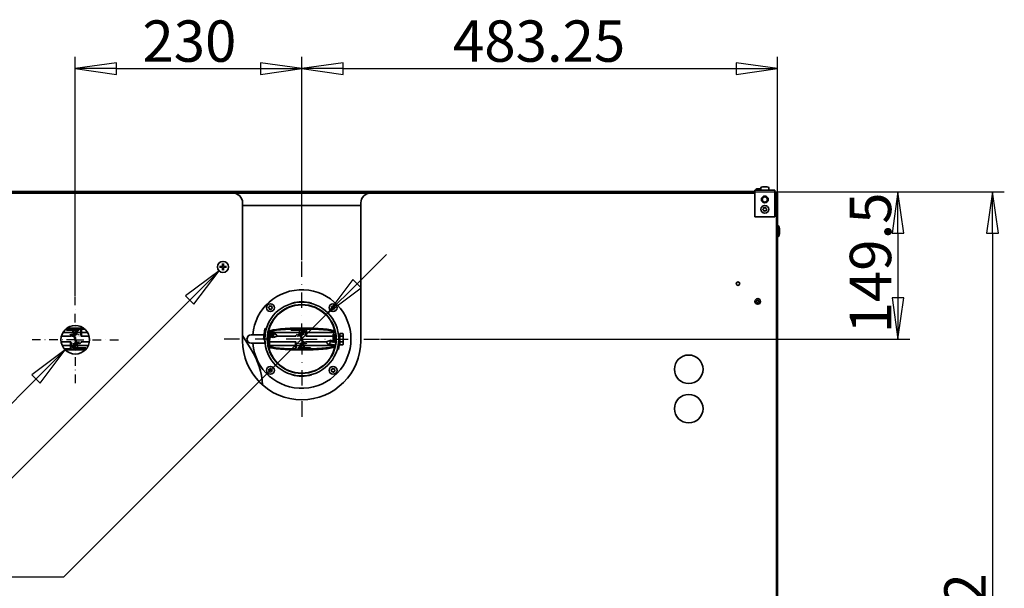
# Model space of a CAD drawing. Units: millimetres. Extents: x 96 to 3468, y 96 to 4944.
# Drawn here: x 1151 to 2151, y 1650 to 2228 of the extents above; entities that cross this region are included whole.
import ezdxf

# ---------------------------------------------------------------- set-up
doc = ezdxf.new("R2010")
doc.units = ezdxf.units.MM
doc.header["$LTSCALE"] = 12
doc.linetypes.add('STRICHPUNKT', pattern=[25.4, 12.7, -6.35, 0, -6.35])
for name, color, linetype, lineweight in [('Bemaßung (ISO)', 7, 'Continuous', 25), ('Mittelpunktmarkierung (ISO)', 7, 'STRICHPUNKT', 25), ('Sichtbar (ISO)', 7, 'Continuous', 35)]:
    doc.layers.add(name, color=color, linetype=linetype, lineweight=lineweight)
doc.styles.add('StandardArial-35', font='arial.ttf')
doc.dimstyles.new('Standard (DIN)', dxfattribs={"dimscale": 12, "dimtxt": 3.5, "dimasz": 3.5, "dimexe": 1, "dimexo": 0, "dimgap": 0.5, "dimtad": 1, "dimrnd": 1e-08, "dimdsep": 46, "dimtxsty": 'StandardArial-35', "dimblk": 'Filled-1', "dimcen": 0.09, "dimdle": 10, "dimclrd": 256, "dimclre": 256, "dimclrt": 256, "dimazin": 2, "dimtfac": 0.714286, "dimtmove": 0, "dimatfit": 3, "dimldrblk": 'Filled-1', "dimfxl": 0, "dimtolj": 1, "dimlwd": -1, "dimlwe": -1, "dimarcsym": 0})

# ---------------------------------------------------------------- blocks, each defined once
blk = doc.blocks.new('Filled-1')
at = {"color": 0}
for p, q in [((0, 0), (-1, 0.143)), ((-1, 0.143), (-1, -0.143)), ((-1, 0), (0, 0)), ((-1, -0.143), (0, 0))]:
    blk.add_line(p, q, dxfattribs=at)
at = {"color": 0, "flags": 128}
blk.add_lwpolyline([(-1, -0.143), (0, 0)], dxfattribs=at)
at = {"color": 0}
blk.add_solid([(-1, -0.143), (0, 0), (-1, 0.143), (-1, -0.143)], dxfattribs=at)
blk = doc.blocks.new('*D8')
at = {"layer": 'Bemaßung (ISO)'}
for p, q in [((1207.21, 1947.37), (1207.21, 2190.32)), ((1437.21, 1983.62), (1437.21, 2190.32)), ((1249.21, 2178.32), (1395.21, 2178.32))]:
    blk.add_line(p, q, dxfattribs=at)
at = {"layer": 'Defpoints', "color": 0}
for p in [(1437.21, 2178.32), (1437.21, 1983.62), (1207.21, 1947.37)]:
    blk.add_point(p, dxfattribs=at)
at = {"layer": 'Bemaßung (ISO)', "xscale": 42, "yscale": 42, "zscale": 42, "rotation": 180}
blk.add_blockref('Filled-1', (1207.21, 2178.32), dxfattribs=at)
at = {"layer": 'Bemaßung (ISO)', "xscale": 42, "yscale": 42, "zscale": 42}
blk.add_blockref('Filled-1', (1437.21, 2178.32), dxfattribs=at)
at = {"layer": 'Bemaßung (ISO)', "insert": (1275.4, 2227.24), "char_height": 42, "attachment_point": 1, "style": 'StandardArial-35'}
blk.add_mtext('\\A1;230', dxfattribs=at)
blk = doc.blocks.new('*D9')
at = {"layer": 'Bemaßung (ISO)'}
for p, q in [((1437.21, 1983.62), (1437.21, 2190.32)), ((1920.46, 2050.62), (1920.46, 2190.32)), ((1479.21, 2178.32), (1878.46, 2178.32))]:
    blk.add_line(p, q, dxfattribs=at)
at = {"layer": 'Defpoints', "color": 0}
for p in [(1920.46, 2178.32), (1920.46, 2050.62), (1437.21, 1983.62)]:
    blk.add_point(p, dxfattribs=at)
at = {"layer": 'Bemaßung (ISO)', "xscale": 42, "yscale": 42, "zscale": 42, "rotation": 180}
blk.add_blockref('Filled-1', (1437.21, 2178.32), dxfattribs=at)
at = {"layer": 'Bemaßung (ISO)', "xscale": 42, "yscale": 42, "zscale": 42}
blk.add_blockref('Filled-1', (1920.46, 2178.32), dxfattribs=at)
at = {"layer": 'Bemaßung (ISO)', "insert": (1590.77, 2227.24), "char_height": 42, "attachment_point": 1, "style": 'StandardArial-35'}
blk.add_mtext('\\A1;483.25', dxfattribs=at)
blk = doc.blocks.new('*D10')
at = {"layer": 'Bemaßung (ISO)'}
for p, q in [((1897.46, 2053.12), (2054.65, 2053.12)), ((2042.65, 2011.12), (2042.65, 1945.62)), ((1517.21, 1903.62), (2054.65, 1903.62))]:
    blk.add_line(p, q, dxfattribs=at)
at = {"layer": 'Defpoints', "color": 0}
for p in [(1897.46, 2053.12), (1517.21, 1903.62), (2042.65, 1903.62)]:
    blk.add_point(p, dxfattribs=at)
at = {"layer": 'Bemaßung (ISO)', "xscale": 42, "yscale": 42, "zscale": 42}
for p, rotation in [((2042.65, 2053.12), 90), ((2042.65, 1903.62), 270)]:
    blk.add_blockref('Filled-1', p, dxfattribs=dict(at, rotation=rotation))
at = {"layer": 'Bemaßung (ISO)', "insert": (1993.76, 1909.33), "char_height": 42, "attachment_point": 1, "rotation": 90, "style": 'StandardArial-35'}
blk.add_mtext('\\A1;149.5', dxfattribs=at)
blk = doc.blocks.new('*D11')
at = {"layer": 'Bemaßung (ISO)'}
for p, q in [((1904.46, 2053.12), (2150.65, 2053.12)), ((2138.65, 2011.12), (2138.65, 1144.3)), ((1850.54, 1102.3), (2150.65, 1102.3))]:
    blk.add_line(p, q, dxfattribs=at)
at = {"layer": 'Defpoints', "color": 0}
for p in [(1904.46, 2053.12), (1850.54, 1102.3), (2138.65, 1102.3)]:
    blk.add_point(p, dxfattribs=at)
at = {"layer": 'Bemaßung (ISO)', "xscale": 42, "yscale": 42, "zscale": 42}
for p, rotation in [((2138.65, 2053.12), 90), ((2138.65, 1102.3), 270)]:
    blk.add_blockref('Filled-1', p, dxfattribs=dict(at, rotation=rotation))
at = {"layer": 'Bemaßung (ISO)', "insert": (2089.76, 1490.87), "char_height": 42, "attachment_point": 1, "rotation": 90, "style": 'StandardArial-35'}
blk.add_mtext('\\A1;950.82', dxfattribs=at)

msp = doc.modelspace()

# ---------------------------------------------------------------- linework, layer by layer
at = {"layer": 'Bemaßung (ISO)'}
for p, q in [((1493.423, 1959.836), (1523.121, 1989.534)), ((1353.212, 1972.875), (1319.271, 1947.42)), ((1323.514, 1943.177), (1353.212, 1972.875)), ((1327.757, 1938.934), (1353.212, 1972.875)), ((1489.18, 1964.078), (1463.724, 1930.137)), ((1493.423, 1959.836), (1463.724, 1930.137)), ((1497.665, 1955.593), (1489.18, 1964.078)), ((1463.724, 1930.137), (1497.665, 1955.593)), ((1323.514, 1943.177), (1119.449, 1739.112)), ((1319.271, 1947.42), (1327.757, 1938.934)), ((1463.724, 1930.137), (1195.256, 1661.669)), ((1463.724, 1930.137), (1410.691, 1877.104)), ((1196.954, 1892.618), (1163.013, 1867.162)), ((1167.256, 1862.919), (1196.954, 1892.618)), ((1171.499, 1858.676), (1196.954, 1892.618)), ((1167.256, 1862.919), (1108.792, 1804.455)), ((1163.013, 1867.162), (1171.499, 1858.676)), ((1195.256, 1661.669), (935.001, 1661.669))]:
    msp.add_line(p, q, dxfattribs=at)
at = {"layer": 'Bemaßung (ISO)', "flags": 128}
for points in [[(1327.757, 1938.934), (1353.212, 1972.875)], [(1489.18, 1964.078), (1463.724, 1930.137)], [(1171.499, 1858.676), (1196.954, 1892.618)]]:
    msp.add_lwpolyline(points, dxfattribs=at)
at = {"layer": 'Bemaßung (ISO)'}
for points in [[(1327.757, 1938.934), (1353.212, 1972.875), (1319.271, 1947.42), (1327.757, 1938.934)], [(1489.18, 1964.078), (1463.724, 1930.137), (1497.665, 1955.593), (1489.18, 1964.078)], [(1171.499, 1858.676), (1196.954, 1892.618), (1163.013, 1867.162), (1171.499, 1858.676)]]:
    msp.add_solid(points, dxfattribs=at)
at = {"layer": 'Mittelpunktmarkierung (ISO)', "ltscale": 0.103234}
for q in [(1437.208, 1983.621), (1357.208, 1903.621), (1517.208, 1903.621), (1437.208, 1823.621)]:
    msp.add_line((1437.208, 1903.621), q, dxfattribs=at)
at = {"layer": 'Mittelpunktmarkierung (ISO)', "ltscale": 0.057379}
for q in [(1207.208, 1947.371), (1162.708, 1902.871), (1251.708, 1902.871), (1207.208, 1858.371)]:
    msp.add_line((1207.208, 1902.871), q, dxfattribs=at)
at = {"layer": 'Sichtbar (ISO)'}
for p, q in [((740.208, 2051.871), (1367.208, 2051.871)), ((1897.458, 2053.621), (745.824, 2053.621)), ((749.958, 2053.121), (1894.458, 2053.121)), ((1367.208, 2051.871), (1507.208, 2051.871)), ((1507.208, 2051.871), (1897.458, 2051.871)), ((1894.458, 2051.871), (1894.458, 2053.121)), ((1894.458, 2053.121), (1897.458, 2053.121)), ((1897.458, 2054.871), (1917.458, 2054.871)), ((1897.458, 2054.871), (1897.458, 2051.371)), ((1897.458, 2051.371), (1897.458, 2027.871)), ((1898.458, 2055.121), (1898.458, 2054.871)), ((1899.458, 2056.121), (1903.458, 2056.121)), ((1903.458, 2056.821), (1903.458, 2054.871)), ((1904.958, 2058.321), (1909.958, 2058.321)), ((1911.458, 2056.821), (1911.458, 2054.871)), ((1917.458, 2054.871), (1917.458, 2051.371)), ((1917.958, 2053.121), (1917.458, 2053.121)), ((1917.958, 2051.871), (1917.458, 2051.871)), ((1917.458, 2051.371), (1917.458, 2027.871)), ((1919.208, 2050.621), (1919.208, 1439.121)), ((1920.458, 1439.121), (1920.458, 2050.621)), ((1377.208, 2041.871), (1377.208, 1901.871)), ((1497.208, 1901.871), (1497.208, 2041.871)), ((1377.208, 2039.371), (1497.208, 2039.371)), ((1905.647, 2035.654), (1905.973, 2035.858)), ((1906.01, 2034.781), (1905.671, 2034.962)), ((1906.223, 2036.329), (1906.21, 2036.714)), ((1906.306, 2033.944), (1906.293, 2034.329)), ((1906.798, 2037.081), (1907.138, 2036.9)), ((1907.245, 2033.823), (1906.918, 2033.619)), ((1907.671, 2036.919), (1907.997, 2037.122)), ((1908.117, 2033.66), (1907.778, 2033.841)), ((1908.609, 2036.797), (1908.622, 2036.412)), ((1908.692, 2034.412), (1908.705, 2034.027)), ((1908.905, 2035.96), (1909.244, 2035.779)), ((1909.268, 2035.087), (1908.942, 2034.883)), ((1917.458, 2027.871), (1897.458, 2027.871)), ((1920.708, 2014.271), (1920.458, 2014.271)), ((1920.708, 2011.971), (1920.458, 2011.971)), ((1920.708, 2019.121), (1920.708, 2007.121)), ((1356.82, 1980.347), (1356.634, 1977.913)), ((1356.817, 1980.204), (1356.82, 1980.347)), ((1356.817, 1980.204), (1356.927, 1979.105)), ((1357.488, 1979.105), (1357.598, 1980.204)), ((1357.595, 1980.347), (1357.598, 1980.204)), ((1357.595, 1980.347), (1357.781, 1977.913)), ((1353.731, 1977.258), (1356.165, 1977.444)), ((1353.731, 1977.258), (1353.874, 1977.261)), ((1353.874, 1976.48), (1353.731, 1976.483)), ((1353.731, 1976.483), (1356.165, 1976.297)), ((1354.973, 1977.151), (1353.874, 1977.261)), ((1353.874, 1976.48), (1354.973, 1976.59)), ((1356.82, 1973.394), (1356.634, 1975.828)), ((1356.927, 1974.636), (1356.817, 1973.537)), ((1356.82, 1973.394), (1356.817, 1973.537)), ((1357.598, 1973.537), (1357.488, 1974.636)), ((1357.595, 1973.394), (1357.781, 1975.828)), ((1357.598, 1973.537), (1357.595, 1973.394)), ((1360.684, 1977.258), (1358.25, 1977.444)), ((1360.684, 1976.483), (1358.25, 1976.297)), ((1360.541, 1977.261), (1359.442, 1977.151)), ((1359.442, 1976.59), (1360.541, 1976.48)), ((1360.541, 1977.261), (1360.684, 1977.258)), ((1360.684, 1976.483), (1360.541, 1976.48)), ((1427.502, 1939.843), (1427.424, 1940.133)), ((1446.991, 1940.133), (1446.913, 1939.843)), ((1205.099, 1910.136), (1194.659, 1910.136)), ((1198.222, 1912.61), (1198.222, 1913.447)), ((1211.222, 1912.61), (1198.222, 1912.61)), ((1204.734, 1911.499), (1205.024, 1911.577)), ((1204.734, 1911.499), (1205.511, 1908.601)), ((1205.8, 1908.679), (1205.024, 1911.577)), ((1207.991, 1910.136), (1205.41, 1910.136)), ((1208.558, 1912.61), (1208.558, 1912.176)), ((1212.772, 1910.136), (1209.259, 1910.136)), ((1209.558, 1912.61), (1209.558, 1912.176)), ((1209.558, 1912.176), (1209.558, 1911.827)), ((1212.772, 1907.812), (1212.772, 1912.466)), ((1213.672, 1907.606), (1213.672, 1912.704)), ((1219.756, 1910.136), (1213.672, 1910.136)), ((1398.318, 1903.302), (1399.784, 1914.203)), ((1399.309, 1903.168), (1400.775, 1914.07)), ((1399.784, 1914.203), (1400.775, 1914.07)), ((1400.242, 1910.106), (1400.272, 1910.102)), ((1402.663, 1905.598), (1403.355, 1910.745)), ((1403.28, 1910.187), (1403.196, 1910.187)), ((1403.355, 1910.745), (1403.368, 1910.84)), ((1403.623, 1910.294), (1403.355, 1910.745)), ((1403.368, 1910.84), (1403.636, 1910.389)), ((1403.381, 1910.703), (1403.368, 1910.84)), ((1403.487, 1911.547), (1404.108, 1911.682)), ((1403.623, 1910.294), (1403.636, 1910.389)), ((1403.694, 1910.247), (1403.623, 1910.294)), ((1403.636, 1910.389), (1403.706, 1910.336)), ((1404.108, 1910.688), (1403.647, 1910.381)), ((1403.654, 1905.465), (1404.346, 1910.612)), ((1403.668, 1910.217), (1403.694, 1910.247)), ((1404.162, 1909.242), (1403.668, 1910.217)), ((1403.685, 1910.185), (1403.694, 1910.247)), ((1403.694, 1910.247), (1403.706, 1910.336)), ((1403.698, 1910.28), (1404.175, 1909.336)), ((1404.108, 1910.136), (1403.82, 1910.06)), ((1404.141, 1911.682), (1404.108, 1911.682)), ((1404.108, 1910.688), (1404.141, 1910.688)), ((1404.282, 1910.136), (1404.108, 1910.136)), ((1404.141, 1911.682), (1404.141, 1910.688)), ((1404.346, 1910.612), (1404.359, 1910.707)), ((1404.614, 1910.16), (1404.346, 1910.612)), ((1404.359, 1910.707), (1404.627, 1910.255)), ((1404.372, 1910.57), (1404.359, 1910.707)), ((1404.614, 1910.16), (1404.627, 1910.255)), ((1404.685, 1910.113), (1404.614, 1910.16)), ((1404.627, 1910.255), (1404.697, 1910.203)), ((1404.645, 1905.332), (1405.337, 1910.479)), ((1404.659, 1910.083), (1404.685, 1910.113)), ((1405.153, 1909.108), (1404.659, 1910.083)), ((1404.676, 1910.052), (1404.685, 1910.113)), ((1404.685, 1910.113), (1404.697, 1910.203)), ((1404.689, 1910.147), (1405.166, 1909.203)), ((1405.291, 1910.136), (1404.695, 1910.136)), ((1405.337, 1910.479), (1405.35, 1910.574)), ((1405.606, 1910.027), (1405.337, 1910.479)), ((1405.35, 1910.574), (1405.618, 1910.122)), ((1405.363, 1910.437), (1405.35, 1910.574)), ((1405.606, 1910.027), (1405.618, 1910.122)), ((1405.676, 1909.98), (1405.606, 1910.027)), ((1406.3, 1910.136), (1405.61, 1910.136)), ((1405.618, 1910.122), (1405.688, 1910.069)), ((1405.636, 1905.198), (1406.328, 1910.346)), ((1405.65, 1909.95), (1405.676, 1909.98)), ((1406.144, 1908.975), (1405.65, 1909.95)), ((1405.668, 1909.919), (1405.676, 1909.98)), ((1405.676, 1909.98), (1405.688, 1910.069)), ((1405.68, 1910.014), (1406.157, 1909.07)), ((1406.328, 1910.346), (1406.341, 1910.44)), ((1406.597, 1909.894), (1406.328, 1910.346)), ((1406.341, 1910.44), (1406.609, 1909.989)), ((1406.354, 1910.304), (1406.341, 1910.44)), ((1407.309, 1910.136), (1406.523, 1910.136)), ((1406.597, 1909.894), (1406.609, 1909.989)), ((1406.667, 1909.847), (1406.597, 1909.894)), ((1406.609, 1909.989), (1406.679, 1909.936)), ((1406.627, 1905.065), (1407.319, 1910.212)), ((1406.641, 1909.817), (1406.667, 1909.847)), ((1407.135, 1908.842), (1406.641, 1909.817)), ((1406.659, 1909.785), (1406.667, 1909.847)), ((1406.667, 1909.847), (1406.679, 1909.936)), ((1406.671, 1909.88), (1407.148, 1908.937)), ((1407.319, 1910.212), (1407.332, 1910.307)), ((1407.588, 1909.761), (1407.319, 1910.212)), ((1407.332, 1910.307), (1407.6, 1909.855)), ((1407.345, 1910.17), (1407.332, 1910.307)), ((1408.318, 1910.136), (1407.435, 1910.136)), ((1407.588, 1909.761), (1407.6, 1909.855)), ((1407.658, 1909.713), (1407.588, 1909.761)), ((1407.6, 1909.855), (1407.67, 1909.803)), ((1407.618, 1904.932), (1408.311, 1910.079)), ((1407.658, 1909.713), (1407.67, 1909.803)), ((1407.662, 1909.747), (1408.139, 1908.803)), ((1408.311, 1910.079), (1408.323, 1910.174)), ((1408.579, 1909.627), (1408.311, 1910.079)), ((1408.336, 1910.037), (1408.323, 1910.174)), ((1408.323, 1910.174), (1408.592, 1909.722)), ((1435.099, 1910.136), (1408.346, 1910.136)), ((1426.608, 1912.501), (1426.608, 1913.401)), ((1439.608, 1913.401), (1426.608, 1913.401)), ((1439.608, 1912.501), (1426.608, 1912.501)), ((1434.734, 1911.499), (1435.024, 1911.577)), ((1434.734, 1911.499), (1435.511, 1908.601)), ((1435.8, 1908.679), (1435.024, 1911.577)), ((1438.033, 1910.136), (1435.41, 1910.136)), ((1438.608, 1912.501), (1438.608, 1912.189)), ((1441.158, 1910.136), (1439.305, 1910.136)), ((1439.608, 1912.501), (1439.608, 1912.189)), ((1439.608, 1912.189), (1439.608, 1911.838)), ((1441.158, 1907.81), (1441.158, 1912.362)), ((1442.058, 1907.61), (1442.058, 1912.606)), ((1471.108, 1910.136), (1442.058, 1910.136)), ((1471.074, 1910.9), (1471.074, 1910.688)), ((1471.074, 1910.688), (1471.108, 1910.688)), ((1471.119, 1910.688), (1471.108, 1910.688)), ((1471.232, 1910.123), (1471.108, 1910.136)), ((1192.883, 1900.621), (1203.135, 1900.621)), ((1193.201, 1906.621), (1202.894, 1906.621)), ((1202.56, 1908.567), (1202.06, 1907.706)), ((1202.68, 1906.621), (1202.718, 1907.233)), ((1203.794, 1906.621), (1203.804, 1906.621)), ((1204.036, 1900.621), (1204.045, 1900.621)), ((1204.704, 1906.621), (1204.714, 1906.621)), ((1204.946, 1900.621), (1204.955, 1900.621)), ((1205.511, 1908.601), (1205.8, 1908.679)), ((1205.511, 1908.601), (1207.478, 1901.26)), ((1205.614, 1906.621), (1205.624, 1906.621)), ((1207.767, 1901.338), (1205.8, 1908.679)), ((1205.856, 1900.621), (1205.865, 1900.621)), ((1206.524, 1906.621), (1206.534, 1906.621)), ((1206.551, 1905.878), (1206.648, 1905.903)), ((1207.767, 1901.338), (1206.551, 1905.878)), ((1206.648, 1905.903), (1206.937, 1905.981)), ((1206.648, 1905.903), (1208.615, 1898.562)), ((1206.648, 1905.903), (1207.864, 1901.364)), ((1206.766, 1900.621), (1206.775, 1900.621)), ((1208.904, 1898.64), (1206.937, 1905.981)), ((1207.434, 1906.621), (1207.444, 1906.621)), ((1207.767, 1901.338), (1207.478, 1901.26)), ((1207.676, 1900.621), (1207.685, 1900.621)), ((1207.864, 1901.364), (1207.767, 1901.338)), ((1208.344, 1906.621), (1208.354, 1906.621)), ((1208.586, 1900.621), (1208.595, 1900.621)), ((1209.254, 1906.621), (1209.264, 1906.621)), ((1209.496, 1900.621), (1209.505, 1900.621)), ((1210.164, 1906.621), (1210.174, 1906.621)), ((1210.406, 1900.621), (1210.415, 1900.621)), ((1211.074, 1906.621), (1211.084, 1906.621)), ((1211.316, 1900.621), (1211.325, 1900.621)), ((1211.984, 1906.621), (1211.994, 1906.621)), ((1212.226, 1900.621), (1212.235, 1900.621)), ((1212.804, 1907.695), (1212.772, 1907.812)), ((1212.772, 1907.656), (1212.803, 1907.647)), ((1212.894, 1906.621), (1221.214, 1906.621)), ((1213.136, 1900.621), (1221.532, 1900.621)), ((1377.208, 1907.224), (1385.906, 1893.079)), ((1398.946, 1907.971), (1385.958, 1907.971)), ((1398.318, 1903.302), (1399.309, 1903.168)), ((1399.608, 1905.388), (1399.608, 1899.271)), ((1399.828, 1900.621), (1399.608, 1900.621)), ((1399.828, 1906.621), (1399.773, 1906.621)), ((1399.842, 1907.133), (1399.872, 1907.129)), ((1402.608, 1905.285), (1402.608, 1903.801)), ((1402.608, 1901.956), (1402.608, 1903.801)), ((1402.714, 1906.806), (1402.847, 1906.969)), ((1403.171, 1909.375), (1403.083, 1909.573)), ((1403.098, 1909.662), (1403.184, 1909.47)), ((1403.608, 1906.559), (1403.608, 1903.801)), ((1403.608, 1903.443), (1403.608, 1903.801)), ((1403.608, 1903.801), (1403.608, 1903.443)), ((1403.608, 1897.056), (1403.608, 1903.443)), ((1404.608, 1906.436), (1404.608, 1903.443)), ((1404.608, 1897.056), (1404.608, 1903.443)), ((1431.521, 1900.621), (1404.608, 1900.621)), ((1404.818, 1906.621), (1404.764, 1906.621)), ((1407.618, 1904.932), (1408.436, 1905.751)), ((1407.632, 1909.683), (1407.658, 1909.713)), ((1408.126, 1908.708), (1407.632, 1909.683)), ((1407.65, 1909.652), (1407.658, 1909.713)), ((1411.263, 1906.205), (1408.366, 1905.229)), ((1408.366, 1905.229), (1408.436, 1905.751)), ((1408.436, 1905.751), (1408.883, 1909.073)), ((1408.579, 1909.627), (1408.592, 1909.722)), ((1408.649, 1909.58), (1408.579, 1909.627)), ((1408.592, 1909.722), (1408.661, 1909.67)), ((1408.623, 1909.55), (1408.649, 1909.58)), ((1408.883, 1909.073), (1408.623, 1909.55)), ((1408.641, 1909.519), (1408.649, 1909.58)), ((1408.649, 1909.58), (1408.661, 1909.67)), ((1408.653, 1909.614), (1408.895, 1909.168)), ((1408.883, 1909.073), (1408.965, 1909.689)), ((1411.502, 1907.983), (1408.965, 1909.689)), ((1431.279, 1906.621), (1411.791, 1906.621)), ((1432.078, 1907.746), (1432.309, 1908.062)), ((1432.61, 1908.579), (1432.11, 1907.719)), ((1432.189, 1906.621), (1432.18, 1906.621)), ((1432.431, 1900.621), (1432.421, 1900.621)), ((1433.099, 1906.621), (1433.09, 1906.621)), ((1433.341, 1900.621), (1433.331, 1900.621)), ((1434.009, 1906.621), (1434, 1906.621)), ((1434.251, 1900.621), (1434.241, 1900.621)), ((1434.919, 1906.621), (1434.91, 1906.621)), ((1435.161, 1900.621), (1435.151, 1900.621)), ((1435.511, 1908.601), (1435.8, 1908.679)), ((1435.511, 1908.601), (1437.478, 1901.26)), ((1437.767, 1901.338), (1435.8, 1908.679)), ((1435.829, 1906.621), (1435.82, 1906.621)), ((1436.071, 1900.621), (1436.061, 1900.621)), ((1436.551, 1905.878), (1436.648, 1905.903)), ((1437.767, 1901.338), (1436.551, 1905.878)), ((1436.648, 1905.903), (1436.937, 1905.981)), ((1436.648, 1905.903), (1438.615, 1898.562)), ((1436.648, 1905.903), (1437.864, 1901.364)), ((1436.739, 1906.621), (1436.73, 1906.621)), ((1438.904, 1898.64), (1436.937, 1905.981)), ((1436.981, 1900.621), (1436.971, 1900.621)), ((1437.767, 1901.338), (1437.478, 1901.26)), ((1437.537, 1907.748), (1437.567, 1907.832)), ((1437.649, 1906.621), (1437.64, 1906.621)), ((1437.864, 1901.364), (1437.767, 1901.338)), ((1437.891, 1900.621), (1437.881, 1900.621)), ((1438.559, 1906.621), (1438.55, 1906.621)), ((1438.801, 1900.621), (1438.791, 1900.621)), ((1439.469, 1906.621), (1439.46, 1906.621)), ((1439.711, 1900.621), (1439.701, 1900.621)), ((1440.379, 1906.621), (1440.37, 1906.621)), ((1440.621, 1900.621), (1440.611, 1900.621)), ((1441.19, 1907.69), (1441.158, 1907.81)), ((1469.108, 1906.621), (1441.28, 1906.621)), ((1462.624, 1900.621), (1441.521, 1900.621)), ((1441.735, 1900.621), (1441.697, 1900.008)), ((1463.152, 1901.036), (1466.049, 1902.012)), ((1465.902, 1900.918), (1465.51, 1898.001)), ((1466.049, 1902.012), (1465.902, 1900.918)), ((1465.902, 1900.918), (1466.573, 1900.647)), ((1466.049, 1902.012), (1466.844, 1902.662)), ((1466.844, 1902.662), (1466.573, 1900.647)), ((1466.702, 1901.601), (1467.835, 1902.528)), ((1467.835, 1902.528), (1467.564, 1900.514)), ((1467.693, 1901.468), (1468.826, 1902.395)), ((1468.826, 1902.395), (1468.555, 1900.381)), ((1468.684, 1901.335), (1469.817, 1902.262)), ((1469.108, 1908.621), (1469.108, 1903.443)), ((1469.108, 1908.621), (1470.108, 1908.621)), ((1469.108, 1901.681), (1469.108, 1903.443)), ((1469.817, 1902.262), (1469.546, 1900.247)), ((1469.675, 1901.201), (1470.808, 1902.128)), ((1470.108, 1908.621), (1470.108, 1903.443)), ((1471.608, 1906.621), (1470.108, 1906.621)), ((1470.108, 1901.555), (1470.108, 1903.443)), ((1470.808, 1902.128), (1470.538, 1900.114)), ((1470.666, 1901.068), (1471.8, 1901.995)), ((1471.8, 1901.995), (1471.529, 1899.981)), ((1471.564, 1900.247), (1471.678, 1900.194)), ((1471.608, 1907.691), (1471.608, 1903.801)), ((1471.608, 1901.838), (1471.608, 1903.801)), ((1471.657, 1900.935), (1471.749, 1901.01)), ((1475.106, 1904.073), (1473.64, 1893.171)), ((1474.573, 1900.109), (1474.543, 1900.113)), ((1475.408, 1906.621), (1474.587, 1906.621)), ((1474.642, 1900.621), (1474.587, 1900.621)), ((1476.097, 1903.94), (1474.631, 1893.038)), ((1476.097, 1903.94), (1475.106, 1904.073)), ((1475.408, 1908.071), (1475.408, 1904.032)), ((1475.908, 1908.071), (1475.408, 1908.071)), ((1475.908, 1909.393), (1478.908, 1909.393)), ((1475.908, 1906.583), (1475.908, 1909.393)), ((1475.908, 1906.583), (1478.908, 1906.583)), ((1475.908, 1903.965), (1475.908, 1906.583)), ((1475.908, 1900.81), (1475.908, 1902.53)), ((1475.908, 1897.848), (1475.908, 1900.81)), ((1475.908, 1900.81), (1478.908, 1900.81)), ((1479.408, 1908.621), (1478.939, 1909.345)), ((1479.408, 1907.988), (1479.408, 1908.621)), ((1479.408, 1903.696), (1479.408, 1907.988)), ((1479.408, 1899.329), (1479.408, 1903.696)), ((1193.903, 1897.105), (1202.358, 1897.105)), ((1202.358, 1899.631), (1202.358, 1894.635)), ((1203.225, 1899.552), (1203.258, 1899.432)), ((1203.258, 1899.432), (1203.258, 1894.879)), ((1203.258, 1897.105), (1205.11, 1897.105)), ((1204.808, 1895.052), (1204.808, 1895.403)), ((1204.808, 1894.74), (1204.808, 1895.052)), ((1204.808, 1894.74), (1217.808, 1894.74)), ((1204.808, 1893.84), (1217.808, 1893.84)), ((1205.808, 1894.74), (1205.808, 1895.052)), ((1206.382, 1897.105), (1209.005, 1897.105)), ((1206.878, 1899.493), (1206.849, 1899.409)), ((1208.904, 1898.64), (1208.615, 1898.562)), ((1208.615, 1898.562), (1209.391, 1895.665)), ((1209.681, 1895.742), (1208.904, 1898.64)), ((1209.316, 1897.105), (1220.512, 1897.105)), ((1209.681, 1895.742), (1209.391, 1895.665)), ((1211.805, 1898.662), (1212.305, 1899.523)), ((1212.337, 1899.495), (1212.106, 1899.179)), ((1217.808, 1894.74), (1217.808, 1893.84)), ((1399.608, 1899.271), (1385.958, 1899.271)), ((1403.608, 1898.621), (1402.93, 1898.621)), ((1405.118, 1896.554), (1403.393, 1896.554)), ((1403.393, 1896.554), (1403.393, 1896.104)), ((1403.608, 1897.056), (1404.608, 1897.056)), ((1405.108, 1897.105), (1430.743, 1897.105)), ((1405.108, 1896.559), (1405.108, 1896.555)), ((1405.108, 1896.555), (1405.118, 1896.555)), ((1405.108, 1896.554), (1405.108, 1896.555)), ((1405.118, 1896.555), (1405.118, 1896.554)), ((1430.743, 1899.635), (1430.743, 1894.537)), ((1431.611, 1899.546), (1431.644, 1899.429)), ((1431.643, 1899.585), (1431.612, 1899.594)), ((1431.643, 1899.429), (1431.643, 1894.775)), ((1431.643, 1897.105), (1435.156, 1897.105)), ((1433.193, 1894.631), (1446.193, 1894.631)), ((1434.858, 1895.065), (1434.858, 1895.415)), ((1434.858, 1894.631), (1434.858, 1895.065)), ((1435.858, 1894.631), (1435.858, 1895.065)), ((1436.424, 1897.105), (1439.005, 1897.105)), ((1438.904, 1898.64), (1438.615, 1898.562)), ((1438.615, 1898.562), (1439.391, 1895.665)), ((1439.681, 1895.742), (1438.904, 1898.64)), ((1439.316, 1897.105), (1465.767, 1897.105)), ((1439.681, 1895.742), (1439.391, 1895.665)), ((1441.855, 1898.674), (1442.355, 1899.535)), ((1446.193, 1894.631), (1446.193, 1893.795)), ((1462.913, 1899.259), (1465.45, 1897.552)), ((1465.51, 1898.001), (1465.45, 1897.552)), ((1465.45, 1897.552), (1466.044, 1896.715)), ((1466.181, 1897.731), (1465.51, 1898.001)), ((1465.541, 1898.227), (1465.858, 1898.185)), ((1465.848, 1898.271), (1465.858, 1898.185)), ((1465.912, 1898.177), (1465.848, 1898.271)), ((1465.851, 1898.249), (1467.035, 1896.582)), ((1465.912, 1898.177), (1466.849, 1898.051)), ((1466.181, 1897.731), (1466.044, 1896.715)), ((1466.097, 1897.105), (1466.664, 1897.105)), ((1466.187, 1897.776), (1466.181, 1897.731)), ((1466.839, 1898.138), (1466.849, 1898.051)), ((1466.903, 1898.044), (1466.839, 1898.138)), ((1466.842, 1898.115), (1468.027, 1896.449)), ((1466.903, 1898.044), (1467.841, 1897.918)), ((1467.172, 1897.597), (1467.035, 1896.582)), ((1467.106, 1897.105), (1467.56, 1897.105)), ((1467.178, 1897.642), (1467.172, 1897.597)), ((1467.83, 1898.004), (1467.841, 1897.918)), ((1467.894, 1897.911), (1467.83, 1898.004)), ((1467.833, 1897.982), (1469.018, 1896.315)), ((1467.894, 1897.911), (1468.832, 1897.785)), ((1468.163, 1897.464), (1468.027, 1896.449)), ((1468.115, 1897.105), (1468.456, 1897.105)), ((1468.169, 1897.509), (1468.163, 1897.464)), ((1468.598, 1896.554), (1468.598, 1896.555)), ((1468.598, 1896.555), (1468.608, 1896.555)), ((1468.848, 1896.554), (1468.598, 1896.554)), ((1468.608, 1896.555), (1468.815, 1896.601)), ((1468.821, 1897.871), (1468.832, 1897.785)), ((1468.885, 1897.777), (1468.821, 1897.871)), ((1468.824, 1897.849), (1470.009, 1896.182)), ((1468.885, 1897.777), (1469.823, 1897.651)), ((1469.154, 1897.331), (1469.018, 1896.315)), ((1469.744, 1896.554), (1469.05, 1896.554)), ((1469.117, 1897.056), (1469.387, 1897.056)), ((1469.16, 1897.376), (1469.154, 1897.331)), ((1469.812, 1897.738), (1469.823, 1897.651)), ((1469.876, 1897.644), (1469.812, 1897.738)), ((1469.815, 1897.716), (1471, 1896.049)), ((1469.876, 1897.644), (1470.814, 1897.518)), ((1470.145, 1897.197), (1470.009, 1896.182)), ((1470.322, 1896.554), (1470.059, 1896.554)), ((1470.151, 1897.242), (1470.145, 1897.197)), ((1470.322, 1895.56), (1470.322, 1896.554)), ((1470.803, 1897.604), (1470.814, 1897.518)), ((1470.867, 1897.511), (1470.803, 1897.604)), ((1470.806, 1897.582), (1471.211, 1897.012)), ((1471.264, 1897.287), (1470.867, 1897.511)), ((1470.867, 1897.511), (1471.294, 1897.454)), ((1471.136, 1897.064), (1471, 1896.049)), ((1471.142, 1897.109), (1471.136, 1897.064)), ((1474.631, 1893.038), (1473.64, 1893.171)), ((1474.173, 1897.135), (1474.143, 1897.139)), ((1475.908, 1899.171), (1475.456, 1899.171)), ((1475.908, 1897.848), (1478.908, 1897.848)), ((1478.939, 1897.896), (1478.908, 1897.848)), ((1479.408, 1898.621), (1478.939, 1897.896)), ((1479.408, 1898.621), (1479.408, 1899.329)), ((1427.424, 1867.109), (1427.502, 1867.398)), ((1446.913, 1867.398), (1446.991, 1867.109))]:
    msp.add_line(p, q, dxfattribs=at)
at = {"layer": 'Sichtbar (ISO)', "flags": 128}
for points in [[(1354.973, 1976.59), (1355.777, 1976.566)], [(1356.184, 1977.188), (1355.777, 1977.176)], [(1356.184, 1976.553), (1356.678, 1976.341)], [(1356.89, 1977.894), (1356.678, 1977.4)], [(1356.89, 1975.847), (1356.903, 1975.44)], [(1356.927, 1979.105), (1356.903, 1978.301)], [(1357.488, 1974.636), (1357.513, 1975.44)], [(1357.525, 1977.894), (1357.513, 1978.301)], [(1357.525, 1975.847), (1357.737, 1976.341)], [(1358.231, 1977.188), (1357.737, 1977.4)], [(1358.231, 1976.553), (1358.638, 1976.566)], [(1359.442, 1977.151), (1358.638, 1977.176)], [(1212.908, 1912.419), (1212.742, 1912.474)], [(1213.672, 1912.704), (1213.402, 1913.171)], [(1441.299, 1912.315), (1441.132, 1912.369)], [(1442.058, 1912.606), (1441.864, 1913.014)], [(1202.058, 1907.698), (1202.166, 1907.705)], [(1202.367, 1899.722), (1202.399, 1900.009)], [(1203.564, 1906.956), (1202.969, 1907.127)], [(1204.099, 1908.227), (1203.018, 1908.461)], [(1203.225, 1899.552), (1203.173, 1900.009)], [(1203.778, 1906.918), (1203.821, 1906.081)], [(1204.691, 1906.859), (1204.734, 1906.013)], [(1205.595, 1906.965), (1205.638, 1906.137)], [(1206.486, 1907.241), (1206.523, 1906.652)], [(1206.569, 1905.882), (1206.531, 1906.674)], [(1206.614, 1904.484), (1206.673, 1902.854)], [(1206.894, 1899.442), (1206.809, 1900.062)], [(1207.343, 1907.7), (1207.401, 1907.174)], [(1207.564, 1903.642), (1207.513, 1905.03)], [(1207.643, 1901.304), (1207.684, 1900.484)], [(1207.73, 1899.923), (1207.691, 1900.51)], [(1207.878, 1908.111), (1208.23, 1907.79)], [(1208.242, 1907.748), (1208.537, 1908.091)], [(1208.618, 1900.23), (1208.574, 1901.05)], [(1209.152, 1907.748), (1209.45, 1908.092)], [(1209.52, 1900.364), (1209.477, 1901.209)], [(1210.062, 1907.748), (1210.383, 1908.1)], [(1210.432, 1900.334), (1210.389, 1901.173)], [(1210.801, 1900.274), (1211.396, 1900.102)], [(1210.972, 1907.748), (1211.06, 1907.936)], [(1211.355, 1900.117), (1211.311, 1900.91)], [(1211.882, 1907.749), (1211.965, 1907.928)], [(1212.804, 1907.695), (1212.863, 1907.154)], [(1213.349, 1900.621), (1213.276, 1899.646)], [(1213.663, 1907.518), (1213.63, 1907.228)], [(1402.663, 1905.598), (1403.368, 1906.296)], [(1403.654, 1905.465), (1404.359, 1906.163)], [(1404.645, 1905.332), (1405.35, 1906.03)], [(1405.636, 1905.198), (1406.341, 1905.896)], [(1406.627, 1905.065), (1407.332, 1905.763)], [(1430.752, 1899.723), (1430.785, 1900.014)], [(1431.066, 1906.621), (1431.139, 1907.595)], [(1431.611, 1899.546), (1431.552, 1900.087)], [(1432.108, 1907.71), (1432.216, 1907.718)], [(1433.614, 1906.968), (1433.019, 1907.139)], [(1433.06, 1907.124), (1433.104, 1906.331)], [(1434.149, 1908.24), (1433.068, 1908.474)], [(1433.983, 1906.907), (1434.026, 1906.068)], [(1434.895, 1906.877), (1434.938, 1906.032)], [(1435.797, 1907.011), (1435.841, 1906.192)], [(1436.685, 1907.318), (1436.724, 1906.731)], [(1436.772, 1905.937), (1436.731, 1906.757)], [(1436.851, 1903.599), (1436.902, 1902.212)], [(1437.072, 1899.542), (1437.014, 1900.067)], [(1437.521, 1907.8), (1437.606, 1907.18)], [(1437.801, 1902.757), (1437.743, 1904.387)], [(1437.846, 1901.359), (1437.884, 1900.567)], [(1437.929, 1900), (1437.892, 1900.589)], [(1437.919, 1908.115), (1438.404, 1907.864)], [(1438.447, 1907.748), (1438.741, 1908.091)], [(1438.82, 1900.276), (1438.777, 1901.104)], [(1439.357, 1907.748), (1439.656, 1908.093)], [(1439.724, 1900.383), (1439.681, 1901.229)], [(1440.268, 1907.746), (1440.347, 1907.924)], [(1440.637, 1900.324), (1440.594, 1901.16)], [(1440.851, 1900.285), (1441.446, 1900.114)], [(1441.19, 1907.69), (1441.242, 1907.232)], [(1442.048, 1907.519), (1442.016, 1907.232)], [(1466.609, 1900.913), (1466.985, 1900.746)], [(1467.6, 1900.78), (1467.976, 1900.613)], [(1468.591, 1900.647), (1468.967, 1900.479)], [(1469.582, 1900.513), (1469.958, 1900.346)], [(1470.573, 1900.38), (1470.949, 1900.213)], [(1478.908, 1906.583), (1479.285, 1907.311)], [(1478.908, 1900.81), (1479.285, 1902.306)], [(1479.408, 1907.988), (1479.285, 1908.665)], [(1479.408, 1903.696), (1479.285, 1905.087)], [(1479.408, 1899.329), (1479.285, 1900.042)], [(1202.358, 1894.635), (1202.551, 1894.227)], [(1203.116, 1894.926), (1203.283, 1894.872)], [(1204.147, 1899.495), (1204.068, 1899.318)], [(1205.058, 1899.493), (1204.759, 1899.148)], [(1205.968, 1899.493), (1205.674, 1899.15)], [(1206.496, 1899.127), (1206.011, 1899.378)], [(1210.266, 1899.001), (1211.347, 1898.768)], [(1212.308, 1899.531), (1212.2, 1899.523)], [(1430.743, 1894.537), (1431.013, 1894.07)], [(1431.507, 1894.822), (1431.673, 1894.767)], [(1432.533, 1899.492), (1432.45, 1899.314)], [(1433.443, 1899.493), (1433.355, 1899.306)], [(1434.353, 1899.493), (1434.032, 1899.141)], [(1435.263, 1899.493), (1434.965, 1899.149)], [(1436.173, 1899.493), (1435.878, 1899.15)], [(1436.537, 1899.13), (1436.185, 1899.451)], [(1440.316, 1899.015), (1441.397, 1898.781)], [(1442.358, 1899.544), (1442.25, 1899.536)], [(1465.858, 1898.185), (1465.954, 1898.004)], [(1467.172, 1897.597), (1466.299, 1897.957)], [(1466.849, 1898.051), (1466.945, 1897.871)], [(1468.163, 1897.464), (1467.29, 1897.824)], [(1467.841, 1897.918), (1467.936, 1897.737)], [(1469.154, 1897.331), (1468.281, 1897.691)], [(1468.832, 1897.785), (1468.927, 1897.604)], [(1470.145, 1897.197), (1469.272, 1897.558)], [(1469.823, 1897.651), (1469.918, 1897.471)], [(1471.136, 1897.064), (1470.264, 1897.424)], [(1470.814, 1897.518), (1470.909, 1897.337)], [(1478.908, 1897.848), (1479.285, 1898.615)]]:
    msp.add_lwpolyline(points, dxfattribs=at)
at = {"layer": 'Sichtbar (ISO)'}
for centre, radius in [((1907.458, 2045.371), 3.5), ((1907.458, 2045.371), 2.625), ((1907.458, 2035.371), 4), ((1357.208, 1976.871), 5.65), ((1880.208, 1959.871), 1.75), ((1437.208, 1903.621), 37.5), ((1900.208, 1941.871), 2.9), ((1405.388, 1935.44), 4), ((1437.208, 1903.621), 35), ((1437.208, 1903.621), 34.64), ((1469.027, 1935.44), 4), ((1207.208, 1902.871), 14.5), ((1830.208, 1872.871), 14.5), ((1405.388, 1871.801), 4), ((1469.027, 1871.801), 4), ((1830.208, 1832.871), 14.5)]:
    msp.add_circle(centre, radius, dxfattribs=at)
for centre, radius, start, end in [((1367.208, 2041.871), 10, 0, 90), ((1507.208, 2041.871), 10, 90, 180), ((1899.458, 2055.121), 1, 90, 180), ((1904.958, 2056.821), 1.5, 90, 180), ((1909.958, 2056.821), 1.5, 0, 90), ((1917.958, 2050.621), 2.5, 0, 90), ((1917.958, 2050.621), 1.25, 0, 90), ((1905.858, 2035.315), 0.4, 121.990935, 241.990935), ((1905.69, 2036.311), 0.533, 301.990935, 1.990935), ((1905.76, 2034.31), 0.533, 1.990935, 61.990935), ((1906.61, 2036.728), 0.4, 61.990935, 181.990935), ((1906.706, 2033.958), 0.4, 181.990935, 301.990935), ((1907.388, 2037.371), 0.533, 241.990935, 301.990935), ((1907.527, 2033.37), 0.533, 61.990935, 121.990935), ((1908.209, 2036.783), 0.4, 1.990935, 121.990935), ((1908.305, 2034.014), 0.4, 241.990935, 1.990935), ((1909.155, 2036.431), 0.533, 181.990935, 241.990935), ((1909.225, 2034.431), 0.533, 121.990935, 181.990935), ((1909.057, 2035.426), 0.4, 301.990935, 61.990935), ((1919.808, 2017.334), 2, 17.515488, 63.285147), ((1906.458, 2013.121), 16, 342.484512, 17.515488), ((1919.808, 2008.907), 2, 296.714853, 342.484512), ((1357.208, 1976.871), 2.252, 172.849244, 187.150756), ((1356.126, 1977.952), 0.51, 274.372707, 355.627293), ((1356.126, 1975.789), 0.51, 4.372707, 85.627293), ((1357.208, 1976.871), 2.252, 82.849244, 97.150756), ((1357.208, 1976.871), 2.252, 262.849244, 277.150756), ((1358.289, 1977.952), 0.51, 184.372707, 265.627293), ((1358.289, 1975.789), 0.51, 94.372707, 175.627293), ((1357.208, 1976.871), 2.252, 352.849244, 7.150756), ((1437.208, 1903.621), 50, 184.991043, 175.008957), ((1437.208, 1903.621), 37.8, 75, 105), ((1899.058, 1941.871), 0.25, 107.963981, 252.036019), ((1899.058, 1941.871), 0.224, 107.963981, 252.036019), ((1898.793, 1942.687), 0.609, 287.963981, 12.036019), ((1898.793, 1941.054), 0.609, 347.963981, 72.036019), ((1898.793, 1942.687), 0.635, 287.963981, 12.036019), ((1898.793, 1941.054), 0.635, 347.963981, 72.036019), ((1899.633, 1942.867), 0.25, 47.963981, 192.036019), ((1899.633, 1940.875), 0.25, 167.963981, 312.036019), ((1899.633, 1942.867), 0.224, 47.963981, 192.036019), ((1899.633, 1940.875), 0.224, 167.963981, 312.036019), ((1900.208, 1943.504), 0.635, 227.963981, 312.036019), ((1900.208, 1940.237), 0.635, 47.963981, 132.036019), ((1900.208, 1943.504), 0.609, 227.963981, 312.036019), ((1900.208, 1940.237), 0.609, 47.963981, 132.036019), ((1900.783, 1942.867), 0.25, 347.963981, 132.036019), ((1900.783, 1940.875), 0.25, 227.963981, 12.036019), ((1900.783, 1942.867), 0.224, 347.963981, 132.036019), ((1900.783, 1940.875), 0.224, 227.963981, 12.036019), ((1901.622, 1942.687), 0.635, 167.963981, 252.036019), ((1901.622, 1941.054), 0.635, 107.963981, 192.036019), ((1901.622, 1942.687), 0.609, 167.963981, 252.036019), ((1901.622, 1941.054), 0.609, 107.963981, 192.036019), ((1901.358, 1941.871), 0.224, 287.963981, 72.036019), ((1901.358, 1941.871), 0.25, 287.963981, 72.036019), ((1403.771, 1935.607), 0.35, 99.629741, 248.60286), ((1403.348, 1934.527), 0.809, 339.629741, 68.60286), ((1403.577, 1936.75), 0.809, 279.629741, 8.60286), ((1404.435, 1934.124), 0.35, 159.629741, 308.60286), ((1404.724, 1936.924), 0.35, 39.629741, 188.60286), ((1405.159, 1933.218), 0.809, 39.629741, 128.60286), ((1405.617, 1937.663), 0.809, 219.629741, 308.60286), ((1406.052, 1933.957), 0.35, 219.629741, 8.60286), ((1406.34, 1936.757), 0.35, 339.629741, 128.60286), ((1407.198, 1934.131), 0.809, 99.629741, 188.60286), ((1407.427, 1936.353), 0.809, 159.629741, 248.60286), ((1407.004, 1935.274), 0.35, 279.629741, 68.60286), ((1467.544, 1934.776), 0.35, 129.629741, 278.60286), ((1466.805, 1935.669), 0.809, 309.629741, 38.60286), ((1467.711, 1936.393), 0.35, 69.629741, 218.60286), ((1467.718, 1933.63), 0.809, 9.629741, 98.60286), ((1468.114, 1937.48), 0.809, 249.629741, 338.60286), ((1468.861, 1933.824), 0.35, 189.629741, 338.60286), ((1469.194, 1937.057), 0.35, 9.629741, 158.60286), ((1469.94, 1933.401), 0.809, 69.629741, 158.60286), ((1470.337, 1937.251), 0.809, 189.629741, 278.60286), ((1470.344, 1934.488), 0.35, 249.629741, 38.60286), ((1471.25, 1935.211), 0.809, 129.629741, 218.60286), ((1470.51, 1936.104), 0.35, 309.629741, 98.60286), ((1437.208, 1901.871), 60, 180, 0), ((1385.958, 1903.621), 4.35, 90, 270), ((1410.944, 1907.153), 1, 288.611086, 56.068914), ((1463.471, 1900.088), 1, 108.611086, 236.068914), ((1318.189, 1851.432), 79.5, 3.935848, 31.592305), ((1403.905, 1871.137), 0.35, 129.629741, 278.60286), ((1403.165, 1872.03), 0.809, 309.629741, 38.60286), ((1404.071, 1872.753), 0.35, 69.629741, 218.60286), ((1404.078, 1869.99), 0.809, 9.629741, 98.60286), ((1404.475, 1873.84), 0.809, 249.629741, 338.60286), ((1405.221, 1870.184), 0.35, 189.629741, 338.60286), ((1405.554, 1873.417), 0.35, 9.629741, 158.60286), ((1406.301, 1869.761), 0.809, 69.629741, 158.60286), ((1406.697, 1873.611), 0.809, 189.629741, 278.60286), ((1406.704, 1870.848), 0.35, 249.629741, 38.60286), ((1407.61, 1871.572), 0.809, 129.629741, 218.60286), ((1406.871, 1872.465), 0.35, 309.629741, 98.60286), ((1467.411, 1871.967), 0.35, 99.629741, 248.60286), ((1466.988, 1870.888), 0.809, 339.629741, 68.60286), ((1467.217, 1873.111), 0.809, 279.629741, 8.60286), ((1468.075, 1870.484), 0.35, 159.629741, 308.60286), ((1468.363, 1873.284), 0.35, 39.629741, 188.60286), ((1468.798, 1869.578), 0.809, 39.629741, 128.60286), ((1469.256, 1874.024), 0.809, 219.629741, 308.60286), ((1469.691, 1870.318), 0.35, 219.629741, 8.60286), ((1469.98, 1873.117), 0.35, 339.629741, 128.60286), ((1470.838, 1870.491), 0.809, 99.629741, 188.60286), ((1471.067, 1872.714), 0.809, 159.629741, 248.60286), ((1470.644, 1871.634), 0.35, 279.629741, 68.60286), ((1437.208, 1903.621), 37.8, 255, 285)]:
    msp.add_arc(centre, radius, start, end, dxfattribs=at)
for centre, major_axis, ratio, start_param, end_param in [((1207.558, 1910.026), (34, 0), 0.1099683, 1.2912445, 1.8726469), ((1207.558, 1911.02), (-34, 0), 0.1099683, 4.4717284, 4.9751781), ((1204.558, 1912.176), (4, 0), 0.9939351, 5.0466031, 6.2831853), ((1204.558, 1912.176), (5, 0), 0.9939351, 5.0317974, 6.2831853), ((1204.558, 1911.827), (5, 0), 0.9939351, 5.0499489, 6.2831853), ((1210.058, 1912.324), (-0.5, 0), 0.9939351, 5.6689252, 6.2831853), ((1437.608, 1911.019), (34, 0), 0.1104407, 0.2088885, 2.964193), ((1437.608, 1910.026), (-34, 0), 0.1104407, 3.3189923, 6.1057857), ((1434.608, 1912.189), (4, 0), 0.9938827, 5.0336416, 6.2831853), ((1434.608, 1912.189), (5, 0), 0.9938827, 5.021434, 6.2831853), ((1434.608, 1911.838), (5, 0), 0.9938827, 5.0396517, 6.2831853), ((1440.108, 1912.335), (-0.5, 0), 0.9938827, 5.9425826, 6.2831853), ((1202.808, 1899.631), (-0.45, 0), 0.9850463, 4.712389, 6.2831853), ((1202.808, 1899.631), (0.45, 0), 0.9850463, 0.5777079, 1.5707963), ((1204.558, 1912.176), (5, 0), 0.9939351, 4.5124094, 4.9717386), ((1204.558, 1911.827), (5, 0), 0.9939351, 4.5124094, 4.9898486), ((1204.558, 1912.176), (-4, 0), 0.9939351, 1.4559883, 1.8299127), ((1209.808, 1895.403), (-5, 0), 0.9938827, 5.0396517, 6.2831853), ((1209.808, 1895.052), (-5, 0), 0.9938827, 5.021434, 6.2831853), ((1209.808, 1895.403), (-5, 0), 0.9938827, 4.5124094, 4.9795772), ((1209.808, 1895.052), (-5, 0), 0.9938827, 4.5124094, 4.9613899), ((1213.222, 1907.606), (-0.45, 0), 0.9840747, 0.5881578, 1.5707963), ((1213.222, 1907.606), (0.45, 0), 0.9840747, 4.712389, 6.2831853), ((1431.193, 1899.635), (-0.45, 0), 0.9840747, 4.712389, 6.2831853), ((1431.193, 1899.635), (0.45, 0), 0.9840747, 0.5881578, 1.5707963), ((1434.608, 1912.189), (5, 0), 0.9938827, 4.5124094, 4.9613899), ((1434.608, 1911.838), (5, 0), 0.9938827, 4.5124094, 4.9795772), ((1434.608, 1912.189), (-4, 0), 0.9938827, 1.4559883, 1.81698), ((1439.858, 1895.415), (-5, 0), 0.9939351, 5.0499489, 6.2831853), ((1439.858, 1895.065), (-5, 0), 0.9939351, 5.0317974, 6.2831853), ((1439.858, 1895.415), (-5, 0), 0.9939351, 4.5124094, 4.9898486), ((1439.858, 1895.065), (-5, 0), 0.9939351, 4.5124094, 4.9717386), ((1441.608, 1907.61), (-0.45, 0), 0.9850463, 0.5777079, 1.5707963), ((1441.608, 1907.61), (0.45, 0), 0.9850463, 4.712389, 6.2831853), ((1206.808, 1897.216), (-34, 0), 0.1104407, 1.2477149, 1.9196158), ((1206.808, 1896.222), (34, 0), 0.1104407, 4.4180487, 5.032306), ((1204.308, 1894.906), (0.5, 0), 0.9938827, 5.9425826, 6.2831853), ((1209.808, 1895.052), (-4, 0), 0.9938827, 5.0336416, 6.2831853), ((1209.808, 1895.052), (4, 0), 0.9938827, 1.4559883, 1.81698), ((1436.858, 1897.215), (34, 0), 0.1099683, 3.3192911, 6.0453648), ((1436.858, 1896.221), (-34, 0), 0.1099683, 0.2004786, 2.9638942), ((1405.108, 1897.056), (-1.5, 0), 0.9939351, 0, 0.3435467), ((1405.108, 1897.602), (-0.5, 0), 0.9939351, 0, 1.5707963), ((1405.108, 1897.056), (-0.5, 0), 0.9939351, 0, 1.5707963), ((1434.358, 1894.918), (0.5, 0), 0.9939351, 5.6689252, 6.2831853), ((1439.858, 1895.065), (-4, 0), 0.9939351, 5.0466031, 6.2831853), ((1439.858, 1895.065), (4, 0), 0.9939351, 1.4559883, 1.8299127), ((1436.858, 1897.215), (34, 0), 0.1099683, 6.0631649, 6.1054869)]:
    msp.add_ellipse(centre, major_axis=major_axis, ratio=ratio, start_param=start_param, end_param=end_param, dxfattribs=at)

# ---------------------------------------------------------------- dimensions: what is measured, and where the dimension line sits
at = {"layer": 'Bemaßung (ISO)'}
for base, p1, p2, angle, picture, middle in [((1437.208, 2178.321), (1207.208, 1947.371), (1437.208, 1983.621), 180, '*D8', (1322.088, 2178.321)), ((1920.458, 2178.321), (1437.208, 1983.621), (1920.458, 2050.621), 180, '*D9', (1678.953, 2178.321)), ((2042.648, 1903.621), (1897.458, 2053.121), (1517.208, 1903.621), 270, '*D10', (2042.648, 1978.371)), ((2138.648, 1102.303), (1904.458, 2053.121), (1850.538, 1102.303), 270, '*D11', (2138.648, 1577.832))]:
    dim = msp.add_linear_dim(base=base, p1=p1, p2=p2, angle=angle, dimstyle='Standard (DIN)', override={"dimdec": 2, "dimtp": 0, "dimtm": 0, "dimtdec": 2, "dimtofl": 0, "dimatfit": 1}, dxfattribs=at)
    dim.commit()
    dim.dimension.update_dxf_attribs({"geometry": picture, "text_midpoint": middle, "dimtype": 160})

doc.saveas('drawing.dxf')
